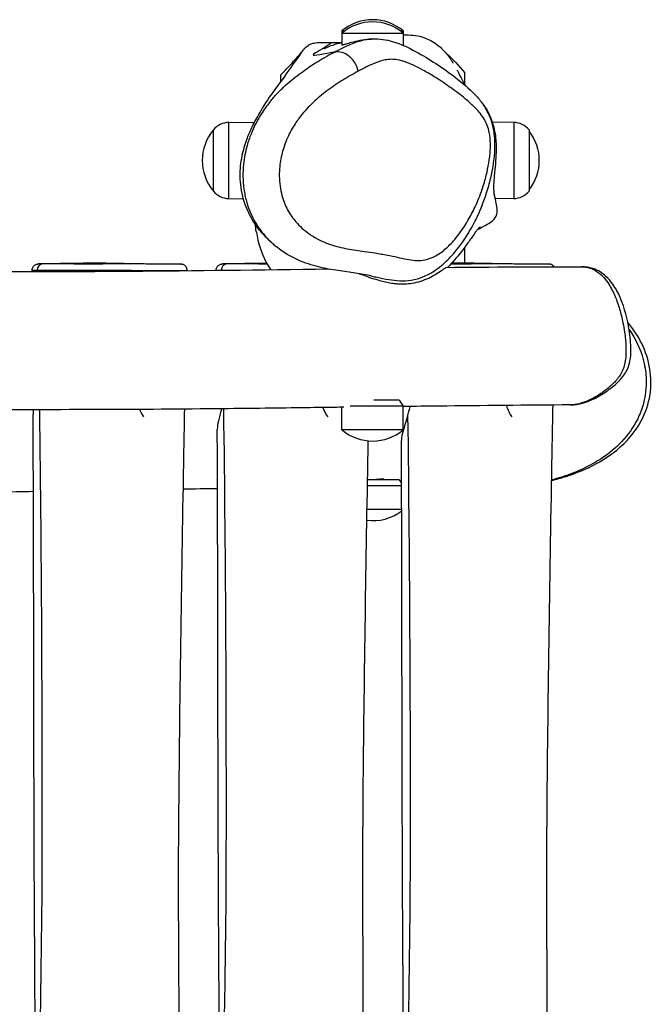
# Model space of a CAD drawing. Units: millimetres. Extents: x 738 to 6686, y 1647 to 8680.
# Drawn here: x 4415 to 4723, y 5218 to 5699 of the extents above; entities that cross this region are included whole.
import ezdxf

# ---------------------------------------------------------------- set-up
doc = ezdxf.new("R2010")
doc.units = ezdxf.units.MM
doc.header["$LTSCALE"] = 35
doc.layers.add('SW_Toestellen', color=2, linetype='Continuous')

msp = doc.modelspace()

# ---------------------------------------------------------------- linework, layer by layer
at = {"layer": 'SW_Toestellen'}
for p, q in [((4572.05, 5693.56), (4573.43, 5693.56)), ((4572.05, 5693.56), (4572.05, 5692.48)), ((4572.05, 5692.48), (4602.05, 5692.48)), ((4572.05, 5692.48), (4572.05, 5686.74)), ((4600.68, 5693.56), (4602.05, 5693.56)), ((4602.05, 5693.56), (4602.05, 5692.48)), ((4602.05, 5692.48), (4602.05, 5686.5)), ((4632.05, 5667.28), (4632.05, 5673.05)), ((4542.05, 5672.02), (4542.05, 5668.53)), ((4516.74, 5648.84), (4528.74, 5649.01)), ((4516.74, 5611.68), (4516.74, 5648.84)), ((4528.74, 5647.8), (4528.74, 5649.01)), ((4656.04, 5648.84), (4645.54, 5648.99)), ((4656.04, 5648.84), (4656.04, 5611.68)), ((4509.24, 5615.26), (4509.24, 5645.26)), ((4509.24, 5615.26), (4509.24, 5645.26)), ((4663.54, 5645.26), (4663.54, 5615.26)), ((4516.74, 5611.68), (4523.86, 5611.58)), ((4656.04, 5611.68), (4647.06, 5611.55)), ((4632.05, 5580.26), (4632.05, 5587.86)), ((4423.1, 5576.72), (4423.1, 5576.72)), ((4456.44, 5580.26), (4423.62, 5579.69)), ((4456.44, 5580.26), (4493.21, 5579.62)), ((4510.57, 5576.59), (4510.57, 5576.65)), ((4513.09, 5576.72), (4513.09, 5576.72)), ((4535.27, 5580.06), (4513.61, 5579.69)), ((4636.42, 5580.26), (4625.59, 5580.07)), ((4636.42, 5580.26), (4673.19, 5579.62)), ((4572.05, 5498.68), (4572.05, 5509.66)), ((4602.05, 5510.18), (4576.15, 5510.18)), ((4600.05, 5513.18), (4587.63, 5513.18)), ((4600.05, 5513.18), (4602.05, 5510.18)), ((4602.05, 5498.68), (4602.05, 5510.18)), ((4602.05, 5498.68), (4572.05, 5498.68)), ((4601.22, 5471.26), (4584.36, 5471.26)), ((4600.05, 5474.26), (4584.41, 5474.26)), ((4600.05, 5474.26), (4601.21, 5472.52)), ((4601.25, 5459.76), (4584.16, 5459.76))]:
    msp.add_line(p, q, dxfattribs=at)
for centre, radius, start, end in [((4587.05, 5675.85), 23.2, 49.7274, 130.2726), ((4587.05, 5674.77), 23.2, 49.7274, 130.2726), ((4516.88, 5638.89), 9.95, 90.8185, 140.1972), ((4655.9, 5638.89), 9.95, 39.8028, 89.1815), ((4526.94, 5630.26), 23.2, 139.7274, 220.2726), ((4645.33, 5630.26), 23.2, 321.6768, 38.3232), ((4516.88, 5621.63), 9.95, 219.8028, 269.1815), ((4655.9, 5621.63), 9.95, 270.8185, 320.1972), ((4587.05, 5516.38), 23.2, 229.7274, 310.2726), ((4587.05, 5477.46), 23.2, 262.6193, 307.733)]:
    msp.add_arc(centre, radius, start, end, dxfattribs=at)
for centre, major_axis, ratio, start_param, end_param in [((4572.22, 5673.87), (-4.77, 8.79), 0.735425, 4.332593, 6.254664), ((4425.87, 5576.7), (-0.02, 3), 0.924034, 0.012242, 1.560355), ((4515.86, 5576.7), (-0.02, 3), 0.924034, 0.012242, 1.560355), ((4571.33, 5516.47), (0, 15), 0.642788, 2.05075, 2.440098), ((4661.32, 5516.47), (0, 15), 0.642788, 1.975172, 2.440098), ((4481.34, 5516.47), (0, 15), 0.642788, 2.12167, 2.440098)]:
    msp.add_ellipse(centre, major_axis=major_axis, ratio=ratio, start_param=start_param, end_param=end_param, dxfattribs=at)
for points, knots in [([(4542.05, 5672.02), (4542.87, 5672.81), (4544.48, 5674.43), (4548.24, 5678.48), (4550.4, 5680.96), (4552.54, 5683.46), (4553.05, 5684.07), (4553.81, 5684.94), (4553.43, 5685.04), (4555.98, 5686.81), (4556.59, 5687.22), (4558.58, 5687.73), (4559.68, 5687.85), (4562.29, 5687.92), (4563.69, 5687.87), (4566.62, 5687.84), (4567.8, 5687.85), (4569.99, 5687.89), (4570.81, 5687.93), (4571.69, 5687.97), (4571.88, 5687.98), (4572.06, 5687.99)], [0, 0, 0, 0, 9.163497, 9.163497, 22.628388, 22.628388, 29.660982, 29.660982, 34.081632, 34.081632, 35.043629, 35.043629, 35.639628, 35.639628, 36.346, 36.346, 37.551672, 37.551672, 39.143298, 39.143298, 39.627235, 39.627235, 39.627235, 39.627235]), ([(4567.05, 5687.85), (4567.18, 5687.85), (4566.14, 5687.1), (4562.48, 5684.65), (4556.96, 5682.04), (4559.05, 5681.58), (4566.11, 5682.95), (4569.44, 5683.72)], [0.3920897, 0.3920897, 0.3920897, 0.3920897, 0.597921, 0.597921, 0.731095, 0.731095, 0.838778, 0.838778, 0.838778, 0.838778]), ([(4563.13, 5684.88), (4563.13, 5684.88), (4563.58, 5685.09), (4566.14, 5686.15), (4568.87, 5687.19), (4572.07, 5687.97)], [65.389469, 65.389469, 65.389469, 65.389469, 66.865527, 66.865527, 68.9023, 68.9023, 68.9023, 68.9023]), ([(4586.98, 5689.64), (4585.83, 5689.57), (4584.71, 5689.42), (4582.2, 5688.95), (4580.84, 5688.58), (4577.29, 5687.42), (4575.25, 5686.54), (4571.97, 5685.01), (4570.69, 5684.37), (4569.44, 5683.72)], [46.603818, 46.603818, 46.603818, 46.603818, 47.024579, 47.024579, 47.600488, 47.600488, 48.63185, 48.63185, 49.328366, 49.328366, 49.328366, 49.328366]), ([(4572.05, 5686.74), (4572.05, 5686.73), (4572.06, 5686.72), (4572.09, 5686.71), (4572.17, 5686.71), (4572.43, 5686.76), (4572.63, 5686.81), (4573.25, 5686.99), (4573.74, 5687.14), (4575.04, 5687.53), (4575.86, 5687.77), (4578.04, 5688.37), (4579.47, 5688.72), (4582.37, 5689.25), (4583.78, 5689.44), (4585.23, 5689.53)], [5.170573, 5.170573, 5.170573, 5.170573, 5.234261, 5.234261, 5.442563, 5.442563, 5.670627, 5.670627, 6.016437, 6.016437, 6.409539, 6.409539, 6.930382, 6.930382, 7.371365, 7.371365, 7.371365, 7.371365]), ([(4585.23, 5689.53), (4585.42, 5689.54), (4585.62, 5689.55), (4586.2, 5689.59), (4586.59, 5689.62), (4586.98, 5689.64)], [78.529406, 78.529406, 78.529406, 78.529406, 79.146318, 79.146318, 80.340304, 80.340304, 80.340304, 80.340304]), ([(4586.98, 5689.64), (4590.4, 5689.85), (4593.81, 5689.28), (4601.04, 5687.17), (4604.6, 5685.4), (4611.49, 5681.69), (4614.74, 5679.71), (4621.19, 5675.48), (4624.37, 5673.26), (4630.75, 5668.36), (4633.97, 5665.77), (4638.58, 5660.83), (4639.84, 5659.37), (4641.08, 5657.59)], [-46.603818, -46.603818, -46.603818, -46.603818, -45.39387, -45.39387, -43.495306, -43.495306, -41.596742, -41.596742, -39.698177, -39.698177, -37.799613, -37.799613, -37.110996, -37.110996, -37.110996, -37.110996]), ([(4602.04, 5691.7), (4602.56, 5691.69), (4603.11, 5691.68), (4606.14, 5691.58), (4609.4, 5691.48), (4615.67, 5688.92), (4617.92, 5687.62), (4620.99, 5684.86), (4621.83, 5684.01), (4623.32, 5682.28), (4623.94, 5681.51), (4624.85, 5680.23), (4624.98, 5680.05), (4625.23, 5679.68), (4625.34, 5679.51), (4625.55, 5679.21), (4625.59, 5679.14), (4625.66, 5679.03), (4625.69, 5678.98), (4625.74, 5678.92), (4625.75, 5678.89), (4625.78, 5678.85), (4625.79, 5678.83), (4625.83, 5678.77), (4625.85, 5678.73), (4625.91, 5678.64), (4625.94, 5678.6), (4626.06, 5678.41), (4626.1, 5678.35), (4626.28, 5678.06), (4626.29, 5678.03), (4626.34, 5677.97), (4626.34, 5677.96), (4626.34, 5677.96)], [8.060804, 8.060804, 8.060804, 8.060804, 10.000567, 10.000567, 18.17909, 18.17909, 22.260475, 22.260475, 23.780467, 23.780467, 24.920935, 24.920935, 25.099379, 25.099379, 25.233758, 25.233758, 25.265284, 25.265284, 25.281158, 25.281158, 25.289043, 25.289043, 25.296933, 25.296933, 25.312928, 25.312928, 25.344744, 25.344744, 25.471756, 25.471756, 25.973831, 25.973831, 26.407853, 26.407853, 26.407853, 26.407853]), ([(4540.35, 5587.85), (4538.91, 5588.99), (4537.51, 5590.2), (4535.69, 5591.95), (4535.2, 5592.43), (4534, 5593.68), (4533.14, 5594.62), (4531.61, 5596.45), (4530.92, 5597.34), (4528.32, 5600.96), (4526.71, 5603.88), (4523.89, 5610.72), (4522.96, 5614.73), (4522.17, 5622.2), (4522.3, 5625.73), (4523.1, 5632.3), (4523.84, 5635.23), (4525.42, 5640.41), (4526.26, 5642.44), (4527.95, 5646.3), (4528.73, 5647.81), (4530.79, 5651.71), (4531.61, 5653.25), (4536.09, 5660.41), (4538.34, 5663.58), (4541.44, 5667.75), (4541.85, 5668.25), (4543.64, 5670.67), (4544.48, 5671.82), (4547.98, 5676.77), (4550.17, 5679.86), (4551.98, 5682.39), (4552.38, 5682.96), (4552.42, 5683.02), (4552.42, 5683.02), (4552.42, 5683.02)], [0, 0, 0, 0, 0.697136, 0.697136, 0.958413, 0.958413, 1.358647, 1.358647, 1.713705, 1.713705, 2.785847, 2.785847, 4.204504, 4.204504, 5.649963, 5.649963, 7.322641, 7.322641, 9.377004, 9.377004, 12.251129, 12.251129, 17.246109, 17.246109, 21.283999, 21.283999, 26.180372, 26.180372, 30.67158, 30.67158, 44.148886, 44.148886, 49.955421, 49.955421, 50.160332, 50.160332, 50.160332, 50.160332]), ([(4567.63, 5682.76), (4564.91, 5681.29), (4562.24, 5679.75), (4558.38, 5677.35), (4557.19, 5676.59), (4556, 5675.8)], [-0.772061, -0.772061, -0.772061, -0.772061, 0.753798, 0.753798, 1.435197, 1.435197, 1.435197, 1.435197]), ([(4579.99, 5673.87), (4581.67, 5674.79), (4583.37, 5675.67), (4586.78, 5677.28), (4588.5, 5678.02), (4591.22, 5678.92), (4592.2, 5679.19), (4594.17, 5679.57), (4595.17, 5679.68), (4597.16, 5679.7), (4598.16, 5679.61), (4600.45, 5679.21), (4601.74, 5678.85), (4604.36, 5677.94), (4605.69, 5677.39), (4608.57, 5676.06), (4610.12, 5675.27), (4613.51, 5673.41), (4615.35, 5672.33), (4619.65, 5669.66), (4622.1, 5668.04), (4626.86, 5664.69), (4629.16, 5662.99), (4632.84, 5660.01), (4634.23, 5658.82), (4636.97, 5656.25), (4638.31, 5654.88), (4640.3, 5652.4), (4641.02, 5651.4), (4642.18, 5649.4), (4642.65, 5648.44), (4643.48, 5646.3), (4643.82, 5645.11), (4644.41, 5642.16), (4644.57, 5640.36), (4644.63, 5637.5), (4644.61, 5636.45), (4644.44, 5633.24), (4644.18, 5631.11), (4643.5, 5627), (4643.09, 5625.03), (4642.02, 5620.73), (4641.34, 5618.43), (4639.56, 5613.22), (4638.41, 5610.36), (4636.06, 5605.27), (4634.89, 5603.01), (4631.67, 5597.5), (4629.51, 5594.41), (4625.66, 5589.91), (4624.07, 5588.29), (4620.74, 5585.46), (4619, 5584.25), (4616.55, 5583.01), (4615.9, 5582.71), (4614.03, 5582.01), (4612.8, 5581.7), (4610.32, 5581.38), (4609.07, 5581.37), (4606.49, 5581.54), (4605.15, 5581.75), (4602.2, 5582.29), (4600.59, 5582.65), (4597.45, 5583.35), (4595.92, 5583.68), (4592.34, 5584.39), (4590.28, 5584.75), (4586.5, 5585.35), (4584.78, 5585.59), (4580.27, 5586.22), (4577.47, 5586.61), (4571.9, 5587.65), (4569.13, 5588.3), (4564.67, 5589.8), (4562.95, 5590.49), (4560.83, 5591.53), (4560.41, 5591.75), (4559.58, 5592.21), (4559.16, 5592.44), (4557.92, 5593.17), (4557.09, 5593.7), (4554.99, 5595.15), (4553.73, 5596.13), (4551.49, 5598.15), (4550.51, 5599.15), (4548.07, 5601.96), (4546.68, 5603.93), (4544.36, 5608.26), (4543.41, 5610.6), (4542.31, 5614.61), (4541.99, 5616.17), (4541.56, 5619.36), (4541.44, 5620.98), (4541.41, 5624.18), (4541.48, 5625.76), (4541.91, 5629.87), (4542.4, 5632.38), (4543.51, 5636.36), (4544.03, 5637.91), (4545.67, 5642.05), (4546.91, 5644.5), (4549.37, 5648.58), (4550.55, 5650.27), (4553.73, 5654.35), (4555.81, 5656.58), (4560.13, 5660.66), (4562.39, 5662.51), (4567.27, 5666.16), (4569.9, 5667.91), (4575.02, 5671.09), (4577.5, 5672.52), (4579.99, 5673.87)], [-49.663211, -49.663211, -49.663211, -49.663211, -48.63185, -48.63185, -47.600488, -47.600488, -47.024579, -47.024579, -46.448669, -46.448669, -45.872759, -45.872759, -45.114777, -45.114777, -44.319486, -44.319486, -43.377375, -43.377375, -42.238245, -42.238245, -40.700449, -40.700449, -39.224675, -39.224675, -38.305764, -38.305764, -37.386859, -37.386859, -36.837096, -36.837096, -36.394958, -36.394958, -35.922699, -35.922699, -35.266187, -35.266187, -34.88096, -34.88096, -34.092427, -34.092427, -33.335063, -33.335063, -32.407767, -32.407767, -31.17419, -31.17419, -30.106172, -30.106172, -28.433062, -28.433062, -27.338563, -27.338563, -26.244069, -26.244069, -25.850741, -25.850741, -25.130791, -25.130791, -24.410841, -24.410841, -23.631346, -23.631346, -22.692133, -22.692133, -21.795596, -21.795596, -20.595298, -20.595298, -19.597438, -19.597438, -17.970116, -17.970116, -16.349923, -16.349923, -15.324684, -15.324684, -15.068374, -15.068374, -14.812064, -14.812064, -14.299445, -14.299445, -13.485919, -13.485919, -12.808805, -12.808805, -11.738322, -11.738322, -10.73569, -10.73569, -10.141917, -10.141917, -9.548151, -9.548151, -8.97505, -8.97505, -8.027213, -8.027213, -7.387232, -7.387232, -6.245618, -6.245618, -5.32622, -5.32622, -3.879004, -3.879004, -2.410937, -2.410937, -0.753798, -0.753798, 0.772061, 0.772061, 0.772061, 0.772061]), ([(4536.85, 5658.92), (4538.05, 5660.41), (4539.29, 5661.8), (4541.8, 5664.43), (4543.07, 5665.67), (4545.64, 5668), (4546.93, 5669.1), (4549.52, 5671.18), (4550.81, 5672.17), (4553.41, 5674.05), (4554.7, 5674.94), (4556, 5675.8)], [-5.174087, -5.174087, -5.174087, -5.174087, -4.426309, -4.426309, -3.678531, -3.678531, -2.930753, -2.930753, -2.182975, -2.182975, -1.435197, -1.435197, -1.435197, -1.435197]), ([(4628.36, 5674.36), (4628.36, 5674.36), (4628.41, 5674.26), (4628.66, 5673.79), (4628.92, 5673.27), (4629.91, 5671.3), (4630.61, 5669.85), (4631.76, 5667.73), (4630.92, 5668.74), (4632.68, 5666.53)], [3.050309, 3.050309, 3.050309, 3.050309, 4.638889, 4.638889, 9.816724, 9.816724, 25.349961, 25.349961, 37.60336, 37.60336, 37.60336, 37.60336]), ([(4536.85, 5658.92), (4536.61, 5658.62), (4536.37, 5658.32), (4534.68, 5656.15), (4533.29, 5654.15), (4530.36, 5649.31), (4528.87, 5646.38), (4526.89, 5641.39), (4526.25, 5639.51), (4524.88, 5634.66), (4524.27, 5631.58), (4523.74, 5626.46), (4523.65, 5624.49), (4523.69, 5620.44), (4523.84, 5618.36), (4524.41, 5614.27), (4524.83, 5612.25), (4526.28, 5607.01), (4527.55, 5603.94), (4530.62, 5598.28), (4532.45, 5595.74), (4535.58, 5592.15), (4536.83, 5590.89), (4538.85, 5589.08), (4539.6, 5588.45), (4540.35, 5587.85)], [5.174087, 5.174087, 5.174087, 5.174087, 5.32622, 5.32622, 6.245618, 6.245618, 7.387232, 7.387232, 8.027213, 8.027213, 8.97505, 8.97505, 9.548151, 9.548151, 10.141917, 10.141917, 10.73569, 10.73569, 11.738322, 11.738322, 12.808805, 12.808805, 13.485919, 13.485919, 13.881953, 13.881953, 13.881953, 13.881953]), ([(4586.66, 5573.76), (4587.54, 5573.58), (4588.44, 5573.38), (4591.12, 5572.8), (4592.97, 5572.41), (4596.64, 5571.79), (4598.42, 5571.56), (4602.12, 5571.42), (4604.03, 5571.5), (4607.9, 5572.12), (4609.84, 5572.68), (4612.65, 5573.81), (4613.61, 5574.26), (4617.1, 5576.12), (4619.38, 5577.78), (4623.56, 5581.42), (4625.47, 5583.4), (4629.98, 5588.73), (4632.42, 5592.26), (4636.02, 5598.47), (4637.33, 5600.99), (4639.93, 5606.64), (4641.19, 5609.8), (4643.15, 5615.57), (4643.9, 5618.13), (4645.09, 5622.93), (4645.56, 5625.14), (4646.33, 5629.83), (4646.63, 5632.29), (4646.83, 5636.14), (4646.86, 5637.44), (4646.78, 5641.02), (4646.58, 5643.38), (4645.76, 5647.52), (4645.27, 5649.28), (4644.03, 5652.5), (4643.31, 5653.97), (4642.07, 5656.11), (4641.58, 5656.88), (4641.08, 5657.59)], [22.209197, 22.209197, 22.209197, 22.209197, 22.692133, 22.692133, 23.631346, 23.631346, 24.410841, 24.410841, 25.130791, 25.130791, 25.850741, 25.850741, 26.244069, 26.244069, 27.338563, 27.338563, 28.433062, 28.433062, 30.106172, 30.106172, 31.17419, 31.17419, 32.407767, 32.407767, 33.335063, 33.335063, 34.092427, 34.092427, 34.88096, 34.88096, 35.266187, 35.266187, 35.922699, 35.922699, 36.394958, 36.394958, 36.837096, 36.837096, 37.110996, 37.110996, 37.110996, 37.110996]), ([(4641.08, 5657.59), (4641.85, 5656.49), (4642.93, 5655.28), (4645.3, 5649.82), (4646, 5647.79), (4647.12, 5642.65), (4647.33, 5639.84), (4647.45, 5635.18), (4647.37, 5633.27), (4647.13, 5629.12), (4646.95, 5627.32), (4646.58, 5623.48), (4646.41, 5621.9), (4646.16, 5618.77), (4646.16, 5618.41), (4646.18, 5615.87), (4646.24, 5614.8), (4646.36, 5613.35), (4646.43, 5612.85), (4646.43, 5612.85)], [0, 0, 0, 0, 2.48996, 2.48996, 3.507031, 3.507031, 4.864683, 4.864683, 6.43219, 6.43219, 8.970808, 8.970808, 12.916912, 12.916912, 18.991093, 18.991093, 25.354694, 25.354694, 30.873958, 30.873958, 30.873958, 30.873958]), ([(4638.3, 5596.46), (4641.51, 5598.17), (4643.57, 5599.28), (4645.8, 5600.93), (4646.39, 5601.49), (4647.27, 5602.67), (4647.56, 5603.29), (4647.94, 5604.83), (4647.98, 5605.78), (4647.7, 5608.88), (4647.14, 5611.38), (4646.24, 5614.94)], [-15.428921, -15.428921, -15.428921, -15.428921, -12.682861, -12.682861, -11.233568, -11.233568, -9.838334, -9.838334, -8.179961, -8.179961, -5.439664, -5.439664, -5.439664, -5.439664]), ([(4639.67, 5597.77), (4639.67, 5597.77), (4639.34, 5597.5), (4637.94, 5596.11), (4639.11, 5597.83), (4634.63, 5591.43), (4633.59, 5589.92), (4630.89, 5586.3), (4629.42, 5584.34), (4626.07, 5580.57), (4624.95, 5579.36), (4623.58, 5578.01)], [49.122233, 49.122233, 49.122233, 49.122233, 55.192366, 55.192366, 66.762708, 66.762708, 69.525578, 69.525578, 71.778124, 71.778124, 72.662969, 72.662969, 72.662969, 72.662969]), ([(4530.21, 5595.2), (4531.07, 5590.07), (4532.61, 5585.02), (4535.72, 5579.22), (4536.44, 5578.04), (4537.22, 5576.9)], [-2.780475, -2.780475, -2.780475, -2.780475, -1.226424, -1.226424, -0.809983, -0.809983, -0.809983, -0.809983]), ([(4586.66, 5573.77), (4583.95, 5574.34), (4581.36, 5574.82), (4575.93, 5575.66), (4573.11, 5576.02), (4567.12, 5576.91), (4563.97, 5577.44), (4557.37, 5579.04), (4553.92, 5580.12), (4546.98, 5583.28), (4543.63, 5585.27), (4540.35, 5587.85)], [-22.209197, -22.209197, -22.209197, -22.209197, -20.543748, -20.543748, -18.8783, -18.8783, -17.212851, -17.212851, -15.547402, -15.547402, -13.881953, -13.881953, -13.881953, -13.881953]), ([(4226.52, 5576.39), (4276.99, 5576.29), (4327.08, 5576.11), (4437.26, 5575.77), (4499.32, 5576.36), (4565.22, 5577.27)], [47.709407, 47.709407, 47.709407, 47.709407, 71.719733, 71.719733, 101.408933, 101.408933, 101.408933, 101.408933]), ([(4420.58, 5576.65), (4420.58, 5576.97), (4420.63, 5577.29), (4420.81, 5577.88), (4420.95, 5578.13), (4421.26, 5578.6), (4421.43, 5578.78), (4421.82, 5579.13), (4422, 5579.24), (4422.43, 5579.47), (4422.58, 5579.51), (4422.95, 5579.63), (4423.03, 5579.63), (4423.18, 5579.66), (4423.23, 5579.66), (4423.3, 5579.67), (4423.32, 5579.67), (4423.37, 5579.68), (4423.38, 5579.68), (4423.43, 5579.68), (4423.45, 5579.68), (4423.49, 5579.68), (4423.51, 5579.68), (4423.54, 5579.68), (4423.55, 5579.68), (4423.58, 5579.68), (4423.59, 5579.69), (4423.61, 5579.69), (4423.62, 5579.69), (4423.62, 5579.69)], [-0.9637464, -0.9637464, -0.9637464, -0.9637464, -0.9624208, -0.9624208, -0.9609629, -0.9609629, -0.9590459, -0.9590459, -0.9560277, -0.9560277, -0.9501697, -0.9501697, -0.9369695, -0.9369695, -0.923287, -0.923287, -0.9097067, -0.9097067, -0.8908428, -0.8908428, -0.8549432, -0.8549432, -0.7860304, -0.7860304, -0.7171176, -0.7171176, -0.6482048, -0.6482048, -0.6191824, -0.6191824, -0.6191824, -0.6191824]), ([(4420.59, 5576.65), (4420.58, 5576.66), (4420.62, 5576.67), (4420.84, 5576.69), (4421.17, 5576.7), (4422.03, 5576.71), (4422.53, 5576.72), (4423.1, 5576.72)], [-0.963746, -0.963746, -0.963746, -0.963746, -0.617348, -0.617348, 0.154859, 0.154859, 0.845061, 0.845061, 0.845061, 0.845061]), ([(4423.1, 5576.72), (4424.23, 5576.73), (4425.61, 5576.72), (4428.64, 5576.72), (4430.29, 5576.71), (4433.1, 5576.7), (4434.19, 5576.69), (4436.56, 5576.68), (4437.86, 5576.67), (4440.08, 5576.66), (4440.88, 5576.66), (4443.22, 5576.65), (4444.92, 5576.65), (4448.15, 5576.65), (4449.65, 5576.65), (4452.59, 5576.64), (4454.04, 5576.64), (4457.56, 5576.63), (4459.59, 5576.62), (4463.1, 5576.61), (4464.6, 5576.6), (4468.25, 5576.59), (4470.37, 5576.58), (4475.31, 5576.57), (4478.09, 5576.56), (4482.27, 5576.55), (4483.75, 5576.55), (4486.58, 5576.55), (4487.93, 5576.56), (4490.35, 5576.56), (4491.45, 5576.57), (4493.24, 5576.57), (4493.96, 5576.57), (4495.14, 5576.57), (4495.6, 5576.57), (4496.22, 5576.56), (4496.37, 5576.56), (4496.37, 5576.55)], [-34.091456, -34.091456, -34.091456, -34.091456, -32.722702, -32.722702, -31.35395, -31.35395, -30.53329, -30.53329, -29.686574, -29.686574, -29.253855, -29.253855, -28.509698, -28.509698, -27.861852, -27.861852, -27.209054, -27.209054, -26.241212, -26.241212, -25.502696, -25.502696, -24.427708, -24.427708, -22.944923, -22.944923, -22.10028, -22.10028, -21.255638, -21.255638, -20.460755, -20.460755, -19.77564, -19.77564, -19.088298, -19.088298, -18.391391, -18.391391, -18.391391, -18.391391]), ([(4425.82, 5579.7), (4425.3, 5579.7), (4424.83, 5579.7), (4424.05, 5579.69), (4423.76, 5579.69), (4423.62, 5579.69), (4423.62, 5579.69), (4423.62, 5579.69)], [-0.845146, -0.845146, -0.845146, -0.845146, -0.154859, -0.154859, 0.617348, 0.617348, 0.619182, 0.619182, 0.619182, 0.619182]), ([(4493.21, 5579.62), (4493.26, 5579.62), (4493.29, 5579.62), (4493.38, 5579.61), (4493.42, 5579.61), (4493.43, 5579.61), (4493.3, 5579.61), (4492.75, 5579.61), (4492.35, 5579.61), (4491.31, 5579.61), (4490.67, 5579.62), (4489.07, 5579.62), (4488.08, 5579.63), (4485.87, 5579.64), (4484.63, 5579.64), (4482, 5579.66), (4480.61, 5579.66), (4476.67, 5579.68), (4474.03, 5579.68), (4469.31, 5579.69), (4467.27, 5579.69), (4463.8, 5579.69), (4462.36, 5579.69), (4459.04, 5579.68), (4457.12, 5579.68), (4453.87, 5579.67), (4452.56, 5579.67), (4449.96, 5579.66), (4448.67, 5579.66), (4445.96, 5579.66), (4444.57, 5579.66), (4442.57, 5579.67), (4441.88, 5579.67), (4439.89, 5579.68), (4438.68, 5579.69), (4436.43, 5579.7), (4435.38, 5579.7), (4432.68, 5579.71), (4431.08, 5579.72), (4428.18, 5579.71), (4426.87, 5579.71), (4425.82, 5579.7)], [17.874778, 17.874778, 17.874778, 17.874778, 18.040211, 18.040211, 18.362293, 18.362293, 19.088298, 19.088298, 19.77564, 19.77564, 20.460755, 20.460755, 21.255638, 21.255638, 22.10028, 22.10028, 22.944923, 22.944923, 24.427708, 24.427708, 25.502696, 25.502696, 26.241212, 26.241212, 27.209054, 27.209054, 27.861852, 27.861852, 28.509698, 28.509698, 29.253855, 29.253855, 29.686574, 29.686574, 30.53329, 30.53329, 31.35395, 31.35395, 32.722702, 32.722702, 34.091456, 34.091456, 34.091456, 34.091456]), ([(4496.37, 5576.55), (4496.37, 5576.87), (4496.33, 5577.19), (4496.15, 5577.78), (4496.02, 5578.03), (4495.71, 5578.51), (4495.54, 5578.69), (4495.15, 5579.04), (4494.97, 5579.15), (4494.55, 5579.39), (4494.4, 5579.43), (4494.04, 5579.55), (4493.95, 5579.56), (4493.8, 5579.58), (4493.76, 5579.59), (4493.69, 5579.59), (4493.66, 5579.6), (4493.61, 5579.6), (4493.59, 5579.6), (4493.53, 5579.61), (4493.51, 5579.61), (4493.46, 5579.61), (4493.44, 5579.61), (4493.39, 5579.61), (4493.37, 5579.61), (4493.32, 5579.61), (4493.3, 5579.62), (4493.25, 5579.62), (4493.23, 5579.62), (4493.21, 5579.62)], [-18.3913912, -18.3913912, -18.3913912, -18.3913912, -18.3896516, -18.3896516, -18.3877489, -18.3877489, -18.3852599, -18.3852599, -18.3813644, -18.3813644, -18.3738941, -18.3738941, -18.3582883, -18.3582883, -18.3430765, -18.3430765, -18.3270397, -18.3270397, -18.3038068, -18.3038068, -18.257006, -18.257006, -18.1536833, -18.1536833, -18.0503606, -18.0503606, -17.9470379, -17.9470379, -17.8747777, -17.8747777, -17.8747777, -17.8747777]), ([(4510.57, 5576.65), (4510.57, 5576.97), (4510.62, 5577.29), (4510.8, 5577.88), (4510.94, 5578.13), (4511.25, 5578.6), (4511.42, 5578.78), (4511.81, 5579.13), (4511.99, 5579.24), (4512.42, 5579.47), (4512.57, 5579.51), (4512.94, 5579.63), (4513.02, 5579.63), (4513.17, 5579.66), (4513.22, 5579.66), (4513.29, 5579.67), (4513.31, 5579.67), (4513.36, 5579.68), (4513.38, 5579.68), (4513.42, 5579.68), (4513.44, 5579.68), (4513.48, 5579.68), (4513.5, 5579.68), (4513.53, 5579.68), (4513.54, 5579.68), (4513.57, 5579.68), (4513.58, 5579.69), (4513.6, 5579.69), (4513.61, 5579.69), (4513.61, 5579.69)], [-0.9637464, -0.9637464, -0.9637464, -0.9637464, -0.9624208, -0.9624208, -0.9609629, -0.9609629, -0.9590459, -0.9590459, -0.9560277, -0.9560277, -0.9501697, -0.9501697, -0.9369695, -0.9369695, -0.923287, -0.923287, -0.9097067, -0.9097067, -0.8908428, -0.8908428, -0.8549432, -0.8549432, -0.7860304, -0.7860304, -0.7171176, -0.7171176, -0.6482048, -0.6482048, -0.6191824, -0.6191824, -0.6191824, -0.6191824]), ([(4515.81, 5579.7), (4515.29, 5579.7), (4514.82, 5579.7), (4514.04, 5579.69), (4513.75, 5579.69), (4513.61, 5579.69), (4513.61, 5579.69), (4513.61, 5579.69)], [-0.845146, -0.845146, -0.845146, -0.845146, -0.154859, -0.154859, 0.617348, 0.617348, 0.619182, 0.619182, 0.619182, 0.619182]), ([(4535.5, 5579.66), (4534.73, 5579.66), (4534, 5579.66), (4532.56, 5579.67), (4531.87, 5579.67), (4529.88, 5579.68), (4528.67, 5579.69), (4526.42, 5579.7), (4525.37, 5579.7), (4522.67, 5579.71), (4521.07, 5579.72), (4518.17, 5579.71), (4516.86, 5579.71), (4515.81, 5579.7)], [28.842301, 28.842301, 28.842301, 28.842301, 29.253855, 29.253855, 29.686574, 29.686574, 30.53329, 30.53329, 31.35395, 31.35395, 32.722702, 32.722702, 34.091456, 34.091456, 34.091456, 34.091456]), ([(4580.53, 5574.93), (4580.95, 5574.78), (4581.38, 5574.62), (4584.12, 5573.63), (4586.85, 5572.68), (4591.69, 5571.3), (4593.66, 5570.83), (4596.49, 5570.34), (4597.42, 5570.21), (4599.05, 5570.04), (4599.77, 5569.98), (4601.26, 5569.92), (4602.03, 5569.92), (4604.05, 5569.99), (4605.27, 5570.12), (4607.9, 5570.55), (4609.28, 5570.89), (4613.31, 5572.18), (4615.77, 5573.42), (4620.26, 5576.08), (4622.08, 5577.48), (4622.93, 5577.97), (4623.02, 5578.01), (4623.07, 5578.01)], [0.441723, 0.441723, 0.441723, 0.441723, 0.573036, 0.573036, 1.316448, 1.316448, 1.859492, 1.859492, 2.13385, 2.13385, 2.355094, 2.355094, 2.604716, 2.604716, 3.029314, 3.029314, 3.564114, 3.564114, 4.692005, 4.692005, 6.137388, 6.137388, 6.426621, 6.426621, 6.426621, 6.426621]), ([(4673.19, 5579.62), (4673.24, 5579.62), (4673.27, 5579.62), (4673.36, 5579.61), (4673.4, 5579.61), (4673.41, 5579.61), (4673.28, 5579.61), (4672.73, 5579.61), (4672.33, 5579.61), (4671.29, 5579.61), (4670.65, 5579.62), (4669.05, 5579.62), (4668.06, 5579.63), (4665.85, 5579.64), (4664.61, 5579.64), (4661.98, 5579.66), (4660.59, 5579.66), (4656.65, 5579.68), (4654.01, 5579.68), (4649.29, 5579.69), (4647.25, 5579.69), (4643.78, 5579.69), (4642.35, 5579.69), (4639.02, 5579.68), (4637.1, 5579.68), (4633.85, 5579.67), (4632.54, 5579.67), (4629.94, 5579.66), (4628.65, 5579.66), (4626.64, 5579.66), (4625.91, 5579.66), (4625.2, 5579.66)], [17.874778, 17.874778, 17.874778, 17.874778, 18.040211, 18.040211, 18.362293, 18.362293, 19.088298, 19.088298, 19.77564, 19.77564, 20.460755, 20.460755, 21.255638, 21.255638, 22.10028, 22.10028, 22.944923, 22.944923, 24.427708, 24.427708, 25.502696, 25.502696, 26.241212, 26.241212, 27.209054, 27.209054, 27.861852, 27.861852, 28.509698, 28.509698, 28.893721, 28.893721, 28.893721, 28.893721]), ([(4675.82, 5578.32), (4675.66, 5578.54), (4675.5, 5578.71), (4675.13, 5579.04), (4674.95, 5579.15), (4674.53, 5579.39), (4674.38, 5579.43), (4674.02, 5579.55), (4673.93, 5579.56), (4673.78, 5579.58), (4673.74, 5579.59), (4673.67, 5579.59), (4673.64, 5579.6), (4673.59, 5579.6), (4673.57, 5579.6), (4673.52, 5579.61), (4673.49, 5579.61), (4673.44, 5579.61), (4673.42, 5579.61), (4673.37, 5579.61), (4673.35, 5579.61), (4673.3, 5579.61), (4673.28, 5579.62), (4673.23, 5579.62), (4673.21, 5579.62), (4673.19, 5579.62)], [-18.3875024, -18.3875024, -18.3875024, -18.3875024, -18.3852599, -18.3852599, -18.3813644, -18.3813644, -18.3738941, -18.3738941, -18.3582883, -18.3582883, -18.3430765, -18.3430765, -18.3270397, -18.3270397, -18.3038068, -18.3038068, -18.257006, -18.257006, -18.1536833, -18.1536833, -18.0503606, -18.0503606, -17.9470379, -17.9470379, -17.8747777, -17.8747777, -17.8747777, -17.8747777]), ([(4689.39, 5578.3), (4690.12, 5578.3), (4690.86, 5578.24), (4692.4, 5577.96), (4693.19, 5577.74), (4694.98, 5577.05), (4695.97, 5576.52), (4698.08, 5575.05), (4699.15, 5574.06), (4701, 5571.98), (4701.79, 5570.89), (4703.76, 5567.81), (4704.74, 5565.8), (4706.44, 5561.75), (4707.14, 5559.7), (4708.4, 5555.41), (4708.94, 5553.19), (4709.7, 5549.44), (4709.96, 5547.93), (4710.35, 5545.21), (4710.5, 5544.01), (4710.71, 5541.86), (4710.78, 5540.92), (4710.87, 5539.15), (4710.9, 5538.33), (4710.9, 5536.79), (4710.89, 5536.09), (4710.82, 5534.73), (4710.77, 5534.1), (4710.62, 5532.78), (4710.53, 5532.11), (4710.29, 5530.93), (4710.18, 5530.47), (4709.91, 5529.49), (4709.74, 5528.96), (4709.35, 5527.93), (4709.14, 5527.43), (4708.7, 5526.53), (4708.47, 5526.12), (4707.89, 5525.13), (4707.54, 5524.63), (4706.87, 5523.72), (4706.56, 5523.33), (4705.64, 5522.26), (4705.07, 5521.67), (4703.42, 5520.06), (4702.4, 5519.2), (4699.92, 5517.26), (4698.46, 5516.24), (4695.77, 5514.59), (4694.55, 5513.92), (4692.07, 5512.73), (4690.82, 5512.22), (4688.63, 5511.52), (4687.74, 5511.29), (4685.86, 5510.95), (4684.86, 5510.84), (4683.81, 5510.83)], [3.855617, 3.855617, 3.855617, 3.855617, 4.129884, 4.129884, 4.411398, 4.411398, 4.781933, 4.781933, 5.271216, 5.271216, 5.7605, 5.7605, 6.649874, 6.649874, 7.566261, 7.566261, 8.567031, 8.567031, 9.234435, 9.234435, 9.747822, 9.747822, 10.129855, 10.129855, 10.443958, 10.443958, 10.687719, 10.687719, 10.882093, 10.882093, 11.052445, 11.052445, 11.150435, 11.150435, 11.248426, 11.248426, 11.346417, 11.346417, 11.444408, 11.444408, 11.614773, 11.614773, 11.785138, 11.785138, 12.125869, 12.125869, 12.807339, 12.807339, 13.736713, 13.736713, 14.47076, 14.47076, 15.15701, 15.15701, 15.591801, 15.591801, 16.032141, 16.032141, 16.032141, 16.032141]), ([(4683.81, 5510.83), (4686.04, 5510.85), (4687.98, 5511.22), (4692.67, 5512.52), (4695.07, 5513.66), (4699.49, 5516.14), (4701.52, 5517.5), (4705.46, 5520.58), (4707.33, 5521.9), (4710.32, 5525.99), (4710.87, 5526.83), (4712.11, 5529.35), (4712.61, 5531.05), (4713.23, 5534.37), (4713.26, 5535.86), (4713.3, 5541.03), (4712.93, 5544.2), (4711.59, 5552.75), (4710.36, 5557.93), (4707.13, 5565.44), (4706.01, 5567.65), (4703.51, 5571.15), (4702.46, 5572.42), (4699.43, 5575.17), (4697.2, 5576.61), (4692.93, 5578.03), (4691.1, 5578.3), (4689.38, 5578.3)], [-16.032141, -16.032141, -16.032141, -16.032141, -15.293451, -15.293451, -14.035535, -14.035535, -12.817883, -12.817883, -11.60023, -11.60023, -11.349959, -11.349959, -11.022949, -11.022949, -10.46645, -10.46645, -9.025078, -9.025078, -6.589773, -6.589773, -5.59336, -5.59336, -5.042427, -5.042427, -4.344533, -4.344533, -3.855617, -3.855617, -3.855617, -3.855617]), ([(4674.4, 5473.88), (4676.8, 5474.46), (4679.19, 5475.13), (4686.64, 5477.5), (4691.66, 5479.54), (4699.93, 5484.05), (4703.26, 5486.21), (4711.05, 5492.59), (4715.32, 5497.35), (4720.46, 5507.01), (4721.95, 5511.37), (4723.27, 5520.01), (4723.23, 5524.26), (4721.87, 5532.74), (4720.47, 5536.95), (4716.72, 5544.58), (4714.4, 5548.02), (4711.77, 5551.11)], [3.627272, 3.627272, 3.627272, 3.627272, 4.134306, 4.134306, 5.212055, 5.212055, 5.965367, 5.965367, 7.077661, 7.077661, 7.840711, 7.840711, 8.549324, 8.549324, 9.312529, 9.312529, 10.056721, 10.056721, 10.056721, 10.056721]), ([(4712.37, 5547.76), (4712.84, 5547.09), (4713.29, 5546.42), (4716.51, 5541.29), (4718.63, 5536.34), (4720.44, 5528.12), (4720.78, 5525.07), (4720.77, 5517.72), (4720.08, 5513.41), (4717.95, 5506.93), (4716.94, 5504.62), (4713.55, 5498.37), (4710.73, 5494.75), (4706.45, 5490.51), (4705.29, 5489.46), (4701.08, 5485.97), (4697.88, 5483.84), (4691.3, 5480.18), (4687.91, 5478.64), (4681.15, 5476.05), (4677.79, 5475), (4674.4, 5474.11)], [-9.871211, -9.871211, -9.871211, -9.871211, -9.719204, -9.719204, -8.73993, -8.73993, -8.187653, -8.187653, -7.419913, -7.419913, -6.969196, -6.969196, -6.135927, -6.135927, -5.838897, -5.838897, -5.095011, -5.095011, -4.351121, -4.351121, -3.631533, -3.631533, -3.631533, -3.631533]), ([(4573.01, 5509.67), (4571.5, 5509.65), (4569.99, 5509.63), (4563.93, 5509.56), (4559.4, 5509.5), (4541.26, 5509.26), (4527.67, 5509.09), (4473.46, 5508.5), (4433.42, 5508.45), (4348.7, 5508.57), (4304.11, 5508.62), (4244.41, 5508.17), (4231.08, 5508.06), (4217.71, 5507.94)], [17.183609, 17.183609, 17.183609, 17.183609, 17.889703, 17.889703, 20.007987, 20.007987, 26.362846, 26.362846, 45.42953, 45.42953, 67.573464, 67.573464, 73.91179, 73.91179, 73.91179, 73.91179]), ([(4683.81, 5510.83), (4662.22, 5510.66), (4640.72, 5510.47), (4613.51, 5510.17), (4607.78, 5510.1), (4602.05, 5510.03)], [0, 0, 0, 0, 10.000038, 10.000038, 12.670147, 12.670147, 12.670147, 12.670147]), ([(4605.23, 5510.07), (4604.98, 5508.96), (4604.72, 5507.9), (4604.36, 5506.51), (4604.26, 5506.15), (4604.17, 5505.8)], [26.3755796, 26.3755796, 26.3755796, 26.3755796, 26.9815687, 26.9815687, 27.1999068, 27.1999068, 27.1999068, 27.1999068]), ([(4675.06, 5510.76), (4674.84, 5499.38), (4674.64, 5487.99), (4673.43, 5418.42), (4672.53, 5360.16), (4671.74, 5253.1), (4672.68, 5204.47), (4672.06, 5131.57), (4671.2, 5107.58), (4669.83, 5058.99), (4669.85, 5034.37), (4669.52, 4990.9), (4669.13, 4972.01), (4668.96, 4953.31)], [6.584272, 6.584272, 6.584272, 6.584272, 10.000894, 10.000894, 27.462889, 27.462889, 42.152666, 42.152666, 49.348012, 49.348012, 56.735442, 56.735442, 62.388888, 62.388888, 62.388888, 62.388888]), ([(4421.21, 5508.49), (4421.14, 5507.75), (4421.1, 5507.04), (4421.09, 5506.3), (4421.09, 5506.24), (4421.09, 5506.17)], [19.4820648, 19.4820648, 19.4820648, 19.4820648, 19.7778373, 19.7778373, 19.8078173, 19.8078173, 19.8078173, 19.8078173]), ([(4423.66, 4975.33), (4423.71, 5012.19), (4423.61, 5049.2), (4422.9, 5116.56), (4422.37, 5146.96), (4422.08, 5204.5), (4421.96, 5231.53), (4421.45, 5318.43), (4421.45, 5378.54), (4421.27, 5461.06), (4421.2, 5483.62), (4421.09, 5506.17)], [9.189415, 9.189415, 9.189415, 9.189415, 20.265874, 20.265874, 29.419763, 29.419763, 37.540588, 37.540588, 55.533872, 55.533872, 62.310129, 62.310129, 62.310129, 62.310129]), ([(4424.15, 5508.49), (4425.15, 5432.4), (4425.54, 5356.32), (4425.23, 5235.81), (4423.71, 5191.29), (4425.06, 5102.41), (4429.05, 5058.04), (4429.6, 4992.72), (4429.49, 4971.85), (4429.1, 4950.98)], [0.1023628, 0.1023628, 0.1023628, 0.1023628, 0.4279575, 0.4279575, 0.6182309, 0.6182309, 0.8091519, 0.8091519, 0.8987868, 0.8987868, 0.8987868, 0.8987868]), ([(4495.04, 5508.76), (4494.84, 5498.04), (4494.65, 5487.33), (4493.45, 5418.42), (4492.55, 5360.16), (4491.76, 5253.1), (4492.7, 5204.47), (4492.08, 5131.57), (4491.22, 5107.58), (4489.85, 5058.99), (4489.87, 5034.37), (4489.54, 4990.25), (4489.12, 4970.7), (4488.97, 4951.37)], [6.784369, 6.784369, 6.784369, 6.784369, 10.000894, 10.000894, 27.462889, 27.462889, 42.152666, 42.152666, 49.348012, 49.348012, 56.735442, 56.735442, 62.584162, 62.584162, 62.584162, 62.584162]), ([(4513.17, 5508.93), (4512.6, 5506.71), (4512.06, 5504.72), (4511.34, 5501.47), (4511.11, 5500.1), (4511.12, 5498.87)], [19.168057, 19.168057, 19.168057, 19.168057, 20.045872, 20.045872, 20.822056, 20.822056, 20.822056, 20.822056]), ([(4514.14, 5508.94), (4515.14, 5432.7), (4515.54, 5356.47), (4515.22, 5235.81), (4513.7, 5191.29), (4515.05, 5102.41), (4519.04, 5058.04), (4519.59, 4992.96), (4519.49, 4972.32), (4519.1, 4951.68)], [0.1017152, 0.1017152, 0.1017152, 0.1017152, 0.4279575, 0.4279575, 0.6182309, 0.6182309, 0.8091519, 0.8091519, 0.8977728, 0.8977728, 0.8977728, 0.8977728]), ([(4604.17, 5505.8), (4603.35, 5502.78), (4602.53, 5500.19), (4601.56, 5496.67), (4601.15, 5495.03), (4601.13, 5493.53), (4601.13, 5493.5), (4601.13, 5493.47)], [27.199907, 27.199907, 27.199907, 27.199907, 29.053141, 29.053141, 30.267625, 30.267625, 30.296273, 30.296273, 30.296273, 30.296273]), ([(4604.17, 5505.8), (4605.14, 5430.6), (4605.52, 5355.42), (4605.21, 5235.81), (4603.69, 5191.29), (4605.04, 5102.41), (4609.03, 5058.04), (4609.58, 4993.35), (4609.48, 4973.11), (4609.11, 4952.86)], [0.1062023, 0.1062023, 0.1062023, 0.1062023, 0.4279575, 0.4279575, 0.6182309, 0.6182309, 0.8091519, 0.8091519, 0.8960908, 0.8960908, 0.8960908, 0.8960908]), ([(4513.66, 4977.94), (4513.7, 5014.72), (4513.59, 5051.67), (4512.86, 5118.62), (4512.35, 5148.72), (4512.06, 5207.25), (4511.92, 5235.57), (4511.45, 5318.1), (4511.44, 5372.47), (4511.29, 5450.78), (4511.23, 5474.83), (4511.12, 5498.87)], [9.450728, 9.450728, 9.450728, 9.450728, 20.50397, 20.50397, 29.563802, 29.563802, 38.07582, 38.07582, 54.358524, 54.358524, 61.580005, 61.580005, 61.580005, 61.580005]), ([(4584.75, 5493.29), (4583.78, 5439.38), (4582.92, 5385.41), (4581.85, 5279.56), (4582.38, 5227.87), (4582.35, 5145.96), (4581.46, 5115.78), (4579.83, 5059.16), (4579.88, 5032.63), (4579.52, 4991.23), (4579.23, 4976.35), (4579.06, 4961.56)], [8.332025, 8.332025, 8.332025, 8.332025, 24.513426, 24.513426, 40.101627, 40.101627, 49.137209, 49.137209, 57.097014, 57.097014, 61.55605, 61.55605, 61.55605, 61.55605]), ([(4603.65, 4979.38), (4603.69, 5016.09), (4603.57, 5052.96), (4602.84, 5119.68), (4602.33, 5149.61), (4602.04, 5208.78), (4601.89, 5237.91), (4601.47, 5315.4), (4601.43, 5363.9), (4601.31, 5439.38), (4601.25, 5466.43), (4601.13, 5493.47)], [9.59463, 9.59463, 9.59463, 9.59463, 20.626215, 20.626215, 29.63687, 29.63687, 38.390316, 38.390316, 52.918392, 52.918392, 61.040019, 61.040019, 61.040019, 61.040019]), ([(4592.94, 5474.26), (4592.85, 5474.34), (4592.7, 5474.41), (4592.37, 5474.49), (4592.22, 5474.51), (4591.94, 5474.54), (4591.83, 5474.54), (4591.57, 5474.55), (4591.43, 5474.55), (4591.08, 5474.54), (4590.87, 5474.53), (4590.21, 5474.48), (4589.74, 5474.42), (4589.06, 5474.32), (4588.89, 5474.29), (4588.71, 5474.26)], [2.4739607, 2.4739607, 2.4739607, 2.4739607, 2.6186352, 2.6186352, 2.7116414, 2.7116414, 2.770548, 2.770548, 2.8339354, 2.8339354, 2.9169158, 2.9169158, 3.0811909, 3.0811909, 3.1368468, 3.1368468, 3.1368468, 3.1368468])]:
    msp.add_open_spline(points, degree=3, knots=knots, dxfattribs=at)
for points in [[(4569.44, 5683.72), (4568.83, 5683.4), (4568.23, 5683.08), (4567.63, 5682.76)], [(4623.08, 5682.54), (4626.17, 5679.87), (4629.2, 5676.63), (4632.05, 5673.05)], [(4530.21, 5595.2), (4529.96, 5596.69), (4529.79, 5597.97), (4529.66, 5599.13)], [(4420.59, 5575.95), (4420.59, 5576.18), (4420.59, 5576.42), (4420.58, 5576.65)], [(4423.1, 5576.72), (4423.11, 5576.47), (4423.11, 5576.21), (4423.12, 5575.96)], [(4496.37, 5576.55), (4496.37, 5576.51), (4496.37, 5576.48), (4496.37, 5576.44)], [(4513.09, 5576.72), (4513.09, 5576.69), (4513.09, 5576.65), (4513.09, 5576.62)], [(4623.07, 5578.01), (4645.32, 5578.24), (4667.5, 5578.36), (4689.38, 5578.3)], [(4632.05, 5580.26), (4632.01, 5580.24), (4631.96, 5580.21), (4631.92, 5580.18)], [(4421.24, 5468.45), (4415.6, 5468.35), (4409.96, 5468.25), (4404.33, 5468.15)], [(4511.23, 5469.85), (4505.57, 5469.78), (4499.95, 5469.71), (4494.34, 5469.63)]]:
    msp.add_open_spline(points, degree=3, dxfattribs=at)

doc.saveas('drawing.dxf')
